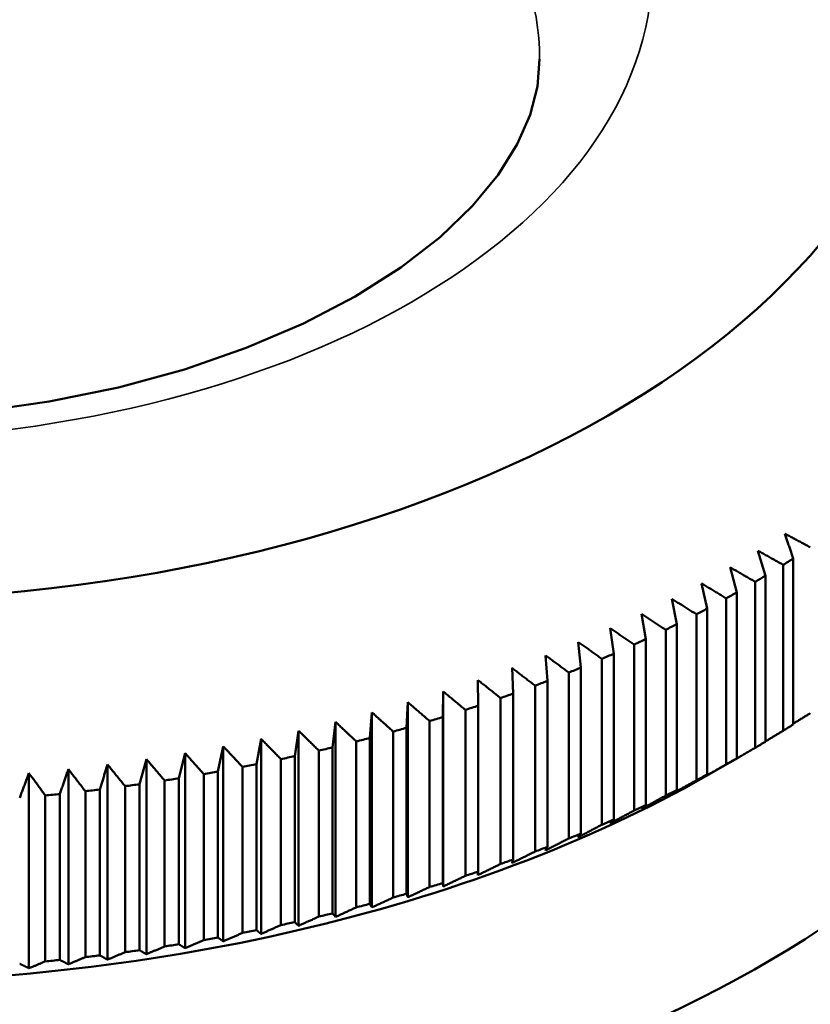
# Model space of a CAD drawing. Units: millimetres. Extents: x 0 to 105, y 0 to 149.
# Drawn here: x 95 to 96, y 44 to 46 of the extents above; entities that cross this region are included whole.
import ezdxf

# ---------------------------------------------------------------- set-up
doc = ezdxf.new("R2010")
doc.units = ezdxf.units.MM
doc.header["$LTSCALE"] = 0.5
doc.layers.add('Sichtbar (ISO)', color=7, linetype='Continuous', lineweight=50)
doc.layers.add('Sichtbar schmal (ISO)', color=7, linetype='Continuous', lineweight=35)

msp = doc.modelspace()

# ---------------------------------------------------------------- linework, layer by layer
at = {"layer": 'Sichtbar (ISO)'}
for p, q in [((96.1643, 44.9326), (96.1476, 44.9879)), ((96.2257, 44.6028), (96.2257, 44.9707)), ((96.1008, 44.8956), (96.0859, 44.9512)), ((96.2037, 44.9567), (96.2037, 44.5888)), ((96.1643, 44.5647), (96.1643, 44.9326)), ((96.0353, 44.8598), (96.0222, 44.9156)), ((96.1415, 44.919), (96.1415, 44.5511)), ((96.0773, 44.8825), (96.0773, 44.5146)), ((96.1008, 44.5277), (96.1008, 44.8956)), ((95.9679, 44.8251), (95.9565, 44.8812)), ((95.8986, 44.7918), (95.889, 44.8481)), ((96.0111, 44.8471), (96.0111, 44.4792)), ((96.0353, 44.4919), (96.0353, 44.8598)), ((95.9679, 44.4573), (95.9679, 44.8251)), ((95.8276, 44.7597), (95.8198, 44.8161)), ((95.943, 44.8129), (95.943, 44.445)), ((95.7548, 44.7288), (95.7488, 44.7854)), ((95.8731, 44.78), (95.8731, 44.4121)), ((95.8986, 44.4239), (95.8986, 44.7918)), ((95.6804, 44.6994), (95.6762, 44.756)), ((95.8276, 44.3918), (95.8276, 44.7597)), ((95.8014, 44.7483), (95.8014, 44.3804)), ((95.6044, 44.6713), (95.602, 44.728)), ((95.728, 44.718), (95.728, 44.3501)), ((95.7548, 44.361), (95.7548, 44.7288)), ((95.527, 44.6445), (95.5263, 44.7013)), ((95.653, 44.689), (95.653, 44.3211)), ((95.6804, 44.3315), (95.6804, 44.6994)), ((95.4481, 44.6192), (95.4493, 44.676)), ((95.4493, 44.2436), (95.4493, 44.676)), ((95.6044, 44.3034), (95.6044, 44.6713)), ((95.3678, 44.5953), (95.3708, 44.652)), ((95.3708, 44.2197), (95.3708, 44.652)), ((95.527, 44.2766), (95.527, 44.6445)), ((95.5765, 44.6614), (95.5765, 44.2935)), ((95.2863, 44.5729), (95.2911, 44.6296)), ((95.2911, 44.1972), (95.2911, 44.6296)), ((95.4985, 44.6352), (95.4985, 44.2673)), ((95.2036, 44.552), (95.2103, 44.6085)), ((95.2103, 44.1761), (95.2103, 44.6085)), ((95.4191, 44.6104), (95.4191, 44.2425)), ((95.4481, 44.2513), (95.4481, 44.6192)), ((95.1198, 44.5326), (95.1283, 44.589)), ((95.1283, 44.1566), (95.1283, 44.589)), ((95.3384, 44.587), (95.3384, 44.2191)), ((95.3678, 44.2274), (95.3678, 44.5953)), ((95.035, 44.5147), (95.0452, 44.5709)), ((95.0452, 44.1385), (95.0452, 44.5709)), ((95.2565, 44.5652), (95.2565, 44.1973)), ((95.2863, 44.205), (95.2863, 44.5729)), ((94.8627, 44.4835), (94.8765, 44.5393)), ((94.8765, 44.1069), (94.8765, 44.5393)), ((94.9493, 44.4983), (94.9613, 44.5543)), ((94.9613, 44.122), (94.9613, 44.5543)), ((95.1734, 44.5448), (95.1734, 44.1769)), ((95.2036, 44.1841), (95.2036, 44.552)), ((94.7046, 44.0815), (94.7046, 44.5139)), ((94.7754, 44.4703), (94.7909, 44.5258)), ((94.7909, 44.0935), (94.7909, 44.5258)), ((95.035, 44.1468), (95.035, 44.5147)), ((95.0892, 44.5259), (95.0892, 44.158)), ((95.1198, 44.1647), (95.1198, 44.5326)), ((96.0581, 44.5027), (96.1071, 44.5311)), ((94.5302, 44.0624), (94.5302, 44.4948)), ((94.6177, 44.0712), (94.6177, 44.5035)), ((94.918, 44.4928), (94.918, 44.1249)), ((94.9493, 44.1304), (94.9493, 44.4983)), ((95.0041, 44.5086), (95.0041, 44.1407)), ((94.7754, 44.1024), (94.7754, 44.4703)), ((94.8311, 44.4785), (94.8311, 44.1107)), ((94.8627, 44.1156), (94.8627, 44.4835)), ((94.5987, 44.0807), (94.5987, 44.4486)), ((94.6553, 44.4548), (94.6553, 44.0869)), ((94.6873, 44.0908), (94.6873, 44.4587)), ((94.7435, 44.4659), (94.7435, 44.098)), ((94.5665, 44.4454), (94.5665, 44.0775)), ((95.5263, 44.2689), (95.527, 44.2766)), ((95.4493, 44.2436), (95.4481, 44.2513))]:
    msp.add_line(p, q, dxfattribs=at)
at = {"layer": 'Sichtbar (ISO)', "flags": 128}
for points in [[(95.6633, 46.0779), (95.6582, 46.017), (95.642, 45.9545), (95.6135, 45.8893), (95.5711, 45.8216), (95.5143, 45.7525), (95.4425, 45.6834), (95.3554, 45.6159), (95.254, 45.5515), (95.1393, 45.4916), (95.0124, 45.4375), (94.875, 45.3901), (94.7287, 45.3502), (94.5751, 45.3185), (94.4159, 45.2956)], [(96.2257, 44.9707), (96.225, 44.973), (96.2242, 44.9753), (96.2234, 44.9776), (96.2226, 44.9799), (96.2219, 44.9822), (96.2211, 44.9845), (96.2203, 44.9869), (96.2196, 44.9892), (96.2188, 44.9915), (96.218, 44.9938), (96.2173, 44.996), (96.2165, 44.9983), (96.2157, 45.0006), (96.215, 45.0029), (96.2142, 45.0052), (96.2135, 45.0075), (96.2127, 45.0098), (96.2119, 45.0121), (96.2112, 45.0143), (96.2104, 45.0166), (96.2096, 45.0189), (96.2089, 45.0212), (96.2081, 45.0234), (96.2074, 45.0257)], [(96.2074, 45.0257), (96.2097, 45.0245), (96.212, 45.0232), (96.2144, 45.022), (96.2167, 45.0207), (96.219, 45.0195), (96.2214, 45.0182), (96.2237, 45.017), (96.2261, 45.0157), (96.2284, 45.0145), (96.2308, 45.0132), (96.2331, 45.012), (96.2355, 45.0107), (96.2378, 45.0095), (96.2402, 45.0082), (96.2425, 45.0069), (96.2449, 45.0057), (96.2472, 45.0044), (96.2496, 45.0032), (96.252, 45.0019), (96.2543, 45.0006), (96.2567, 44.9994), (96.2591, 44.9981), (96.2614, 44.9968), (96.2638, 44.9956)], [(96.1476, 44.9879), (96.15, 44.9866), (96.1523, 44.9853), (96.1546, 44.984), (96.1569, 44.9828), (96.1592, 44.9815), (96.1616, 44.9802), (96.1639, 44.9789), (96.1662, 44.9776), (96.1685, 44.9763), (96.1709, 44.975), (96.1732, 44.9737), (96.1755, 44.9724), (96.1779, 44.9711), (96.1802, 44.9698), (96.1826, 44.9685), (96.1849, 44.9672), (96.1872, 44.9659), (96.1896, 44.9646), (96.1919, 44.9633), (96.1943, 44.962), (96.1966, 44.9607), (96.199, 44.9594), (96.2013, 44.958), (96.2037, 44.9567)], [(96.0859, 44.9512), (96.0882, 44.9499), (96.0905, 44.9486), (96.0928, 44.9472), (96.0951, 44.9459), (96.0974, 44.9446), (96.0997, 44.9432), (96.102, 44.9419), (96.1043, 44.9406), (96.1066, 44.9392), (96.1089, 44.9379), (96.1112, 44.9365), (96.1136, 44.9352), (96.1159, 44.9339), (96.1182, 44.9325), (96.1205, 44.9312), (96.1228, 44.9298), (96.1252, 44.9285), (96.1275, 44.9271), (96.1298, 44.9258), (96.1322, 44.9244), (96.1345, 44.9231), (96.1368, 44.9217), (96.1392, 44.9204), (96.1415, 44.919)], [(96.0222, 44.9156), (96.0244, 44.9143), (96.0267, 44.9129), (96.029, 44.9115), (96.0313, 44.9102), (96.0336, 44.9088), (96.0358, 44.9074), (96.0381, 44.906), (96.0404, 44.9047), (96.0427, 44.9033), (96.045, 44.9019), (96.0473, 44.9005), (96.0496, 44.8991), (96.0519, 44.8978), (96.0542, 44.8964), (96.0565, 44.895), (96.0588, 44.8936), (96.0611, 44.8922), (96.0634, 44.8908), (96.0657, 44.8894), (96.068, 44.888), (96.0703, 44.8866), (96.0726, 44.8853), (96.0749, 44.8839), (96.0773, 44.8825)], [(95.9565, 44.8812), (95.9588, 44.8798), (95.961, 44.8784), (95.9633, 44.877), (95.9655, 44.8756), (95.9678, 44.8742), (95.9701, 44.8728), (95.9723, 44.8714), (95.9746, 44.8699), (95.9769, 44.8685), (95.9791, 44.8671), (95.9814, 44.8657), (95.9837, 44.8643), (95.9859, 44.8628), (95.9882, 44.8614), (95.9905, 44.86), (95.9928, 44.8585), (95.9951, 44.8571), (95.9973, 44.8557), (95.9996, 44.8543), (96.0019, 44.8528), (96.0042, 44.8514), (96.0065, 44.85), (96.0088, 44.8485), (96.0111, 44.8471)], [(95.889, 44.8481), (95.8913, 44.8466), (95.8935, 44.8452), (95.8957, 44.8437), (95.898, 44.8423), (95.9002, 44.8408), (95.9024, 44.8393), (95.9047, 44.8379), (95.9069, 44.8364), (95.9091, 44.835), (95.9114, 44.8335), (95.9136, 44.832), (95.9159, 44.8306), (95.9181, 44.8291), (95.9204, 44.8276), (95.9226, 44.8262), (95.9249, 44.8247), (95.9271, 44.8232), (95.9294, 44.8218), (95.9317, 44.8203), (95.9339, 44.8188), (95.9362, 44.8173), (95.9385, 44.8159), (95.9407, 44.8144), (95.943, 44.8129)], [(95.8198, 44.8161), (95.822, 44.8146), (95.8242, 44.8131), (95.8264, 44.8116), (95.8286, 44.8101), (95.8308, 44.8086), (95.833, 44.8071), (95.8352, 44.8056), (95.8374, 44.8042), (95.8396, 44.8026), (95.8419, 44.8011), (95.8441, 44.7996), (95.8463, 44.7981), (95.8485, 44.7966), (95.8507, 44.7951), (95.853, 44.7936), (95.8552, 44.7921), (95.8574, 44.7906), (95.8597, 44.7891), (95.8619, 44.7876), (95.8641, 44.7861), (95.8664, 44.7845), (95.8686, 44.783), (95.8708, 44.7815), (95.8731, 44.78)], [(95.7488, 44.7854), (95.751, 44.7839), (95.7531, 44.7824), (95.7553, 44.7808), (95.7575, 44.7793), (95.7597, 44.7778), (95.7619, 44.7762), (95.764, 44.7747), (95.7662, 44.7731), (95.7684, 44.7716), (95.7706, 44.7701), (95.7728, 44.7685), (95.775, 44.767), (95.7772, 44.7654), (95.7794, 44.7639), (95.7816, 44.7623), (95.7838, 44.7608), (95.786, 44.7592), (95.7882, 44.7577), (95.7904, 44.7561), (95.7926, 44.7546), (95.7948, 44.753), (95.797, 44.7515), (95.7992, 44.7499), (95.8014, 44.7483)], [(95.6762, 44.756), (95.6783, 44.7545), (95.6805, 44.7529), (95.6826, 44.7513), (95.6848, 44.7498), (95.6869, 44.7482), (95.6891, 44.7466), (95.6912, 44.745), (95.6934, 44.7434), (95.6955, 44.7419), (95.6977, 44.7403), (95.6998, 44.7387), (95.702, 44.7371), (95.7041, 44.7355), (95.7063, 44.734), (95.7085, 44.7324), (95.7106, 44.7308), (95.7128, 44.7292), (95.715, 44.7276), (95.7171, 44.726), (95.7193, 44.7244), (95.7215, 44.7228), (95.7237, 44.7212), (95.7258, 44.7196), (95.728, 44.718)], [(95.602, 44.728), (95.6041, 44.7264), (95.6062, 44.7248), (95.6083, 44.7232), (95.6105, 44.7215), (95.6126, 44.7199), (95.6147, 44.7183), (95.6168, 44.7167), (95.6189, 44.7151), (95.621, 44.7135), (95.6232, 44.7118), (95.6253, 44.7102), (95.6274, 44.7086), (95.6295, 44.707), (95.6317, 44.7054), (95.6338, 44.7037), (95.6359, 44.7021), (95.6381, 44.7005), (95.6402, 44.6988), (95.6423, 44.6972), (95.6445, 44.6956), (95.6466, 44.6939), (95.6487, 44.6923), (95.6509, 44.6907), (95.653, 44.689)], [(95.5263, 44.7013), (95.5284, 44.6996), (95.5305, 44.698), (95.5326, 44.6963), (95.5346, 44.6947), (95.5367, 44.693), (95.5388, 44.6914), (95.5409, 44.6897), (95.543, 44.6881), (95.545, 44.6864), (95.5471, 44.6848), (95.5492, 44.6831), (95.5513, 44.6814), (95.5534, 44.6798), (95.5555, 44.6781), (95.5576, 44.6765), (95.5597, 44.6748), (95.5618, 44.6731), (95.5639, 44.6714), (95.566, 44.6698), (95.5681, 44.6681), (95.5702, 44.6664), (95.5723, 44.6648), (95.5744, 44.6631), (95.5765, 44.6614)], [(95.4493, 44.676), (95.4513, 44.6743), (95.4533, 44.6726), (95.4554, 44.6709), (95.4574, 44.6692), (95.4594, 44.6675), (95.4615, 44.6658), (95.4635, 44.6642), (95.4656, 44.6625), (95.4676, 44.6608), (95.4697, 44.6591), (95.4717, 44.6574), (95.4738, 44.6557), (95.4758, 44.654), (95.4779, 44.6523), (95.4799, 44.6506), (95.482, 44.6489), (95.484, 44.6472), (95.4861, 44.6455), (95.4882, 44.6437), (95.4902, 44.642), (95.4923, 44.6403), (95.4944, 44.6386), (95.4964, 44.6369), (95.4985, 44.6352)], [(95.3708, 44.652), (95.3728, 44.6503), (95.3748, 44.6486), (95.3768, 44.6469), (95.3788, 44.6452), (95.3808, 44.6434), (95.3828, 44.6417), (95.3848, 44.64), (95.3868, 44.6383), (95.3888, 44.6365), (95.3908, 44.6348), (95.3928, 44.6331), (95.3949, 44.6313), (95.3969, 44.6296), (95.3989, 44.6278), (95.4009, 44.6261), (95.4029, 44.6244), (95.4049, 44.6226), (95.407, 44.6209), (95.409, 44.6191), (95.411, 44.6174), (95.413, 44.6156), (95.4151, 44.6139), (95.4171, 44.6121), (95.4191, 44.6104)], [(95.2911, 44.6296), (95.2931, 44.6278), (95.295, 44.626), (95.297, 44.6243), (95.299, 44.6225), (95.3009, 44.6208), (95.3029, 44.619), (95.3048, 44.6172), (95.3068, 44.6155), (95.3088, 44.6137), (95.3107, 44.6119), (95.3127, 44.6102), (95.3147, 44.6084), (95.3166, 44.6066), (95.3186, 44.6049), (95.3206, 44.6031), (95.3226, 44.6013), (95.3245, 44.5995), (95.3265, 44.5978), (95.3285, 44.596), (95.3305, 44.5942), (95.3324, 44.5924), (95.3344, 44.5906), (95.3364, 44.5888), (95.3384, 44.587)], [(96.2638, 44.6277), (96.2622, 44.6267), (96.2606, 44.6257), (96.259, 44.6247), (96.2574, 44.6238), (96.2558, 44.6228), (96.2542, 44.6218), (96.2527, 44.6209), (96.2511, 44.6199), (96.2495, 44.6189), (96.2479, 44.618), (96.2463, 44.617), (96.2447, 44.616), (96.2431, 44.6151), (96.2415, 44.6141), (96.24, 44.6131), (96.2384, 44.6122), (96.2368, 44.6112), (96.2352, 44.6102), (96.2336, 44.6093), (96.232, 44.6083), (96.2305, 44.6074), (96.2289, 44.6064), (96.2273, 44.6054), (96.2257, 44.6045)], [(95.2103, 44.6085), (95.2122, 44.6067), (95.2141, 44.6049), (95.216, 44.6032), (95.2179, 44.6014), (95.2198, 44.5996), (95.2217, 44.5978), (95.2236, 44.596), (95.2256, 44.5942), (95.2275, 44.5924), (95.2294, 44.5906), (95.2313, 44.5888), (95.2333, 44.587), (95.2352, 44.5851), (95.2371, 44.5833), (95.239, 44.5815), (95.241, 44.5797), (95.2429, 44.5779), (95.2448, 44.5761), (95.2468, 44.5743), (95.2487, 44.5724), (95.2506, 44.5706), (95.2526, 44.5688), (95.2545, 44.567), (95.2565, 44.5652)], [(95.1283, 44.589), (95.1301, 44.5871), (95.132, 44.5853), (95.1339, 44.5835), (95.1357, 44.5817), (95.1376, 44.5798), (95.1395, 44.578), (95.1413, 44.5762), (95.1432, 44.5743), (95.1451, 44.5725), (95.147, 44.5707), (95.1488, 44.5688), (95.1507, 44.567), (95.1526, 44.5651), (95.1545, 44.5633), (95.1564, 44.5615), (95.1582, 44.5596), (95.1601, 44.5578), (95.162, 44.5559), (95.1639, 44.5541), (95.1658, 44.5522), (95.1677, 44.5503), (95.1696, 44.5485), (95.1715, 44.5466), (95.1734, 44.5448)], [(96.2037, 44.5888), (96.202, 44.5879), (96.2004, 44.5869), (96.1987, 44.5859), (96.1971, 44.5849), (96.1954, 44.5839), (96.1938, 44.5829), (96.1921, 44.582), (96.1905, 44.581), (96.1889, 44.58), (96.1872, 44.579), (96.1856, 44.578), (96.1839, 44.5771), (96.1823, 44.5761), (96.1806, 44.5751), (96.179, 44.5741), (96.1774, 44.5732), (96.1757, 44.5722), (96.1741, 44.5712), (96.1725, 44.5702), (96.1708, 44.5693), (96.1692, 44.5683), (96.1675, 44.5673), (96.1659, 44.5664), (96.1643, 44.5654)], [(95.0452, 44.5709), (95.0471, 44.569), (95.0489, 44.5672), (95.0507, 44.5653), (95.0525, 44.5635), (95.0543, 44.5616), (95.0562, 44.5597), (95.058, 44.5579), (95.0598, 44.556), (95.0616, 44.5541), (95.0635, 44.5523), (95.0653, 44.5504), (95.0671, 44.5485), (95.069, 44.5466), (95.0708, 44.5448), (95.0726, 44.5429), (95.0745, 44.541), (95.0763, 44.5391), (95.0781, 44.5372), (95.08, 44.5354), (95.0818, 44.5335), (95.0837, 44.5316), (95.0855, 44.5297), (95.0874, 44.5278), (95.0892, 44.5259)], [(94.8765, 44.5393), (94.8782, 44.5374), (94.8799, 44.5355), (94.8816, 44.5336), (94.8833, 44.5316), (94.8851, 44.5297), (94.8868, 44.5278), (94.8885, 44.5258), (94.8902, 44.5239), (94.8919, 44.522), (94.8937, 44.52), (94.8954, 44.5181), (94.8971, 44.5162), (94.8989, 44.5142), (94.9006, 44.5123), (94.9023, 44.5103), (94.9041, 44.5084), (94.9058, 44.5065), (94.9075, 44.5045), (94.9093, 44.5026), (94.911, 44.5006), (94.9128, 44.4986), (94.9145, 44.4967), (94.9163, 44.4947), (94.918, 44.4928)], [(94.9613, 44.5543), (94.963, 44.5525), (94.9648, 44.5506), (94.9666, 44.5487), (94.9684, 44.5468), (94.9701, 44.5449), (94.9719, 44.543), (94.9737, 44.5411), (94.9755, 44.5392), (94.9772, 44.5373), (94.979, 44.5354), (94.9808, 44.5335), (94.9826, 44.5316), (94.9844, 44.5297), (94.9861, 44.5278), (94.9879, 44.5258), (94.9897, 44.5239), (94.9915, 44.522), (94.9933, 44.5201), (94.9951, 44.5182), (94.9969, 44.5163), (94.9987, 44.5143), (95.0005, 44.5124), (95.0023, 44.5105), (95.0041, 44.5086)], [(96.1415, 44.5511), (96.1392, 44.5498), (96.1368, 44.5484), (96.1345, 44.547), (96.1322, 44.5457), (96.1298, 44.5443), (96.1275, 44.543), (96.1252, 44.5416), (96.1228, 44.5403), (96.1205, 44.5389), (96.1182, 44.5376), (96.1159, 44.5362), (96.1136, 44.5349), (96.1112, 44.5335), (96.1089, 44.5322), (96.1066, 44.5309), (96.1043, 44.5295), (96.102, 44.5282), (96.0997, 44.5268), (96.0974, 44.5255), (96.0951, 44.5242), (96.0928, 44.5228), (96.0905, 44.5215), (96.0882, 44.5202), (96.0859, 44.5188)], [(94.6873, 44.4587), (94.6881, 44.461), (94.6888, 44.4633), (94.6895, 44.4656), (94.6902, 44.468), (94.691, 44.4703), (94.6917, 44.4726), (94.6924, 44.4749), (94.6931, 44.4772), (94.6938, 44.4795), (94.6946, 44.4818), (94.6953, 44.4841), (94.696, 44.4864), (94.6967, 44.4887), (94.6974, 44.491), (94.6981, 44.4933), (94.6989, 44.4956), (94.6996, 44.4979), (94.7003, 44.5002), (94.701, 44.5025), (94.7017, 44.5048), (94.7024, 44.5071), (94.7031, 44.5093), (94.7039, 44.5116), (94.7046, 44.5139)], [(94.7046, 44.5139), (94.7062, 44.5119), (94.7078, 44.5099), (94.7094, 44.508), (94.711, 44.506), (94.7126, 44.504), (94.7142, 44.502), (94.7159, 44.5), (94.7175, 44.498), (94.7191, 44.496), (94.7207, 44.494), (94.7223, 44.492), (94.724, 44.49), (94.7256, 44.488), (94.7272, 44.486), (94.7288, 44.484), (94.7305, 44.482), (94.7321, 44.48), (94.7337, 44.478), (94.7354, 44.476), (94.737, 44.474), (94.7386, 44.472), (94.7403, 44.4699), (94.7419, 44.4679), (94.7435, 44.4659)], [(94.7909, 44.5258), (94.7925, 44.5239), (94.7942, 44.5219), (94.7959, 44.52), (94.7975, 44.518), (94.7992, 44.5161), (94.8009, 44.5141), (94.8025, 44.5121), (94.8042, 44.5102), (94.8059, 44.5082), (94.8075, 44.5063), (94.8092, 44.5043), (94.8109, 44.5023), (94.8126, 44.5003), (94.8143, 44.4984), (94.8159, 44.4964), (94.8176, 44.4944), (94.8193, 44.4924), (94.821, 44.4905), (94.8227, 44.4885), (94.8244, 44.4865), (94.8261, 44.4845), (94.8278, 44.4825), (94.8294, 44.4805), (94.8311, 44.4785)], [(96.0773, 44.5146), (96.0749, 44.5132), (96.0726, 44.5119), (96.0703, 44.5106), (96.068, 44.5093), (96.0657, 44.508), (96.0634, 44.5067), (96.0611, 44.5054), (96.0588, 44.504), (96.0565, 44.5027), (96.0542, 44.5014), (96.0519, 44.5001), (96.0496, 44.4988), (96.0473, 44.4975), (96.045, 44.4962), (96.0427, 44.4949), (96.0404, 44.4936), (96.0381, 44.4923), (96.0358, 44.491), (96.0336, 44.4897), (96.0313, 44.4884), (96.029, 44.4871), (96.0267, 44.4858), (96.0244, 44.4846), (96.0222, 44.4833)], [(96.0859, 44.5188), (96.0865, 44.5192), (96.0871, 44.5196), (96.0877, 44.5199), (96.0883, 44.5203), (96.089, 44.5206), (96.0896, 44.521), (96.0902, 44.5214), (96.0908, 44.5217), (96.0914, 44.5221), (96.0921, 44.5225), (96.0927, 44.5228), (96.0933, 44.5232), (96.0939, 44.5236), (96.0945, 44.524), (96.0952, 44.5243), (96.0958, 44.5247), (96.0964, 44.5251), (96.097, 44.5254), (96.0977, 44.5258), (96.0983, 44.5262), (96.0989, 44.5266), (96.0995, 44.5269), (96.1002, 44.5273), (96.1008, 44.5277)], [(94.5096, 44.4402), (94.5105, 44.4425), (94.5113, 44.4448), (94.5122, 44.4471), (94.5131, 44.4494), (94.5139, 44.4517), (94.5148, 44.4539), (94.5157, 44.4562), (94.5165, 44.4585), (94.5174, 44.4608), (94.5182, 44.4631), (94.5191, 44.4653), (94.52, 44.4676), (94.5208, 44.4699), (94.5217, 44.4722), (94.5225, 44.4744), (94.5234, 44.4767), (94.5243, 44.479), (94.5251, 44.4812), (94.526, 44.4835), (94.5268, 44.4857), (94.5277, 44.488), (94.5285, 44.4903), (94.5294, 44.4925), (94.5302, 44.4948)], [(94.5302, 44.4948), (94.5317, 44.4927), (94.5332, 44.4907), (94.5347, 44.4886), (94.5362, 44.4866), (94.5377, 44.4846), (94.5392, 44.4825), (94.5407, 44.4805), (94.5422, 44.4784), (94.5437, 44.4764), (94.5452, 44.4743), (94.5468, 44.4723), (94.5483, 44.4702), (94.5498, 44.4681), (94.5513, 44.4661), (94.5528, 44.464), (94.5543, 44.462), (94.5558, 44.4599), (94.5573, 44.4578), (94.5589, 44.4558), (94.5604, 44.4537), (94.5619, 44.4516), (94.5634, 44.4495), (94.5649, 44.4475), (94.5665, 44.4454)], [(94.5987, 44.4486), (94.5995, 44.4509), (94.6003, 44.4533), (94.6011, 44.4556), (94.6019, 44.4579), (94.6027, 44.4602), (94.6035, 44.4625), (94.6043, 44.4648), (94.6051, 44.4671), (94.6059, 44.4694), (94.6067, 44.4717), (94.6074, 44.4739), (94.6082, 44.4762), (94.609, 44.4785), (94.6098, 44.4808), (94.6106, 44.4831), (94.6114, 44.4854), (94.6122, 44.4876), (94.613, 44.4899), (94.6137, 44.4922), (94.6145, 44.4945), (94.6153, 44.4967), (94.6161, 44.499), (94.6169, 44.5013), (94.6177, 44.5035)], [(94.6177, 44.5035), (94.6192, 44.5015), (94.6208, 44.4995), (94.6223, 44.4975), (94.6239, 44.4955), (94.6254, 44.4935), (94.627, 44.4915), (94.6286, 44.4894), (94.6301, 44.4874), (94.6317, 44.4854), (94.6332, 44.4834), (94.6348, 44.4814), (94.6364, 44.4793), (94.6379, 44.4773), (94.6395, 44.4753), (94.6411, 44.4732), (94.6427, 44.4712), (94.6442, 44.4692), (94.6458, 44.4671), (94.6474, 44.4651), (94.649, 44.463), (94.6505, 44.461), (94.6521, 44.4589), (94.6537, 44.4569), (94.6553, 44.4548)], [(96.0222, 44.4833), (96.0227, 44.4836), (96.0232, 44.484), (96.0238, 44.4843), (96.0243, 44.4847), (96.0249, 44.485), (96.0254, 44.4854), (96.026, 44.4857), (96.0265, 44.4861), (96.0271, 44.4864), (96.0276, 44.4868), (96.0281, 44.4872), (96.0287, 44.4875), (96.0292, 44.4879), (96.0298, 44.4882), (96.0303, 44.4886), (96.0309, 44.489), (96.0314, 44.4893), (96.032, 44.4897), (96.0325, 44.49), (96.0331, 44.4904), (96.0336, 44.4908), (96.0342, 44.4911), (96.0347, 44.4915), (96.0353, 44.4919)], [(96.0111, 44.4792), (96.0088, 44.4779), (96.0065, 44.4766), (96.0042, 44.4753), (96.0019, 44.4741), (95.9996, 44.4728), (95.9973, 44.4715), (95.9951, 44.4703), (95.9928, 44.469), (95.9905, 44.4677), (95.9882, 44.4665), (95.9859, 44.4652), (95.9837, 44.4639), (95.9814, 44.4627), (95.9791, 44.4614), (95.9769, 44.4601), (95.9746, 44.4589), (95.9723, 44.4576), (95.9701, 44.4564), (95.9678, 44.4551), (95.9655, 44.4539), (95.9633, 44.4526), (95.961, 44.4514), (95.9588, 44.4501), (95.9565, 44.4489)], [(95.9565, 44.4489), (95.957, 44.4492), (95.9575, 44.4496), (95.9579, 44.4499), (95.9584, 44.4502), (95.9589, 44.4506), (95.9593, 44.4509), (95.9598, 44.4513), (95.9603, 44.4516), (95.9608, 44.452), (95.9612, 44.4523), (95.9617, 44.4527), (95.9622, 44.453), (95.9627, 44.4534), (95.9631, 44.4537), (95.9636, 44.4541), (95.9641, 44.4544), (95.9646, 44.4548), (95.965, 44.4551), (95.9655, 44.4555), (95.966, 44.4558), (95.9665, 44.4562), (95.9669, 44.4565), (95.9674, 44.4569), (95.9679, 44.4573)], [(95.943, 44.445), (95.9407, 44.4438), (95.9385, 44.4425), (95.9362, 44.4413), (95.9339, 44.4401), (95.9317, 44.4388), (95.9294, 44.4376), (95.9272, 44.4364), (95.9249, 44.4351), (95.9226, 44.4339), (95.9204, 44.4327), (95.9181, 44.4315), (95.9159, 44.4302), (95.9136, 44.429), (95.9114, 44.4278), (95.9092, 44.4266), (95.9069, 44.4254), (95.9047, 44.4242), (95.9024, 44.4229), (95.9002, 44.4217), (95.898, 44.4205), (95.8957, 44.4193), (95.8935, 44.4181), (95.8913, 44.4169), (95.889, 44.4157)], [(95.8731, 44.4121), (95.8708, 44.4109), (95.8686, 44.4097), (95.8664, 44.4085), (95.8641, 44.4073), (95.8619, 44.4061), (95.8597, 44.4049), (95.8574, 44.4037), (95.8552, 44.4025), (95.853, 44.4014), (95.8507, 44.4002), (95.8485, 44.399), (95.8463, 44.3978), (95.8441, 44.3966), (95.8419, 44.3955), (95.8396, 44.3943), (95.8374, 44.3931), (95.8352, 44.3919), (95.833, 44.3907), (95.8308, 44.3896), (95.8286, 44.3884), (95.8264, 44.3872), (95.8242, 44.3861), (95.822, 44.3849), (95.8198, 44.3837)], [(95.889, 44.4157), (95.8894, 44.416), (95.8898, 44.4164), (95.8902, 44.4167), (95.8906, 44.417), (95.891, 44.4174), (95.8914, 44.4177), (95.8918, 44.418), (95.8922, 44.4184), (95.8926, 44.4187), (95.893, 44.419), (95.8934, 44.4194), (95.8938, 44.4197), (95.8942, 44.4201), (95.8946, 44.4204), (95.895, 44.4208), (95.8954, 44.4211), (95.8958, 44.4214), (95.8962, 44.4218), (95.8966, 44.4221), (95.897, 44.4225), (95.8974, 44.4228), (95.8978, 44.4232), (95.8982, 44.4235), (95.8986, 44.4239)], [(95.8014, 44.3804), (95.7992, 44.3793), (95.797, 44.3781), (95.7948, 44.377), (95.7926, 44.3758), (95.7904, 44.3747), (95.7882, 44.3735), (95.786, 44.3724), (95.7838, 44.3712), (95.7816, 44.3701), (95.7794, 44.3689), (95.7772, 44.3678), (95.775, 44.3667), (95.7728, 44.3655), (95.7706, 44.3644), (95.7684, 44.3632), (95.7662, 44.3621), (95.764, 44.361), (95.7619, 44.3598), (95.7597, 44.3587), (95.7575, 44.3576), (95.7553, 44.3564), (95.7531, 44.3553), (95.751, 44.3542), (95.7488, 44.353)], [(95.8198, 44.3837), (95.8201, 44.3841), (95.8204, 44.3844), (95.8207, 44.3847), (95.8211, 44.385), (95.8214, 44.3854), (95.8217, 44.3857), (95.822, 44.386), (95.8224, 44.3864), (95.8227, 44.3867), (95.823, 44.387), (95.8233, 44.3874), (95.8237, 44.3877), (95.824, 44.388), (95.8243, 44.3884), (95.8246, 44.3887), (95.825, 44.389), (95.8253, 44.3894), (95.8256, 44.3897), (95.8259, 44.3901), (95.8263, 44.3904), (95.8266, 44.3907), (95.8269, 44.3911), (95.8273, 44.3914), (95.8276, 44.3918)], [(95.7488, 44.353), (95.749, 44.3534), (95.7493, 44.3537), (95.7495, 44.354), (95.7498, 44.3543), (95.75, 44.3547), (95.7503, 44.355), (95.7505, 44.3553), (95.7508, 44.3556), (95.751, 44.356), (95.7513, 44.3563), (95.7515, 44.3566), (95.7518, 44.357), (95.752, 44.3573), (95.7523, 44.3576), (95.7525, 44.3579), (95.7528, 44.3583), (95.7531, 44.3586), (95.7533, 44.3589), (95.7536, 44.3593), (95.7538, 44.3596), (95.7541, 44.3599), (95.7543, 44.3603), (95.7546, 44.3606), (95.7548, 44.361)], [(95.728, 44.3501), (95.7258, 44.349), (95.7237, 44.3479), (95.7215, 44.3468), (95.7193, 44.3457), (95.7171, 44.3445), (95.715, 44.3434), (95.7128, 44.3423), (95.7106, 44.3412), (95.7085, 44.3401), (95.7063, 44.339), (95.7042, 44.3379), (95.702, 44.3368), (95.6998, 44.3357), (95.6977, 44.3346), (95.6955, 44.3335), (95.6934, 44.3324), (95.6912, 44.3313), (95.6891, 44.3302), (95.6869, 44.3291), (95.6848, 44.328), (95.6826, 44.3269), (95.6805, 44.3258), (95.6783, 44.3247), (95.6762, 44.3237)], [(95.653, 44.3211), (95.6509, 44.32), (95.6487, 44.319), (95.6466, 44.3179), (95.6445, 44.3168), (95.6423, 44.3157), (95.6402, 44.3147), (95.6381, 44.3136), (95.6359, 44.3125), (95.6338, 44.3115), (95.6317, 44.3104), (95.6295, 44.3093), (95.6274, 44.3083), (95.6253, 44.3072), (95.6232, 44.3062), (95.621, 44.3051), (95.6189, 44.304), (95.6168, 44.303), (95.6147, 44.3019), (95.6126, 44.3009), (95.6105, 44.2998), (95.6083, 44.2988), (95.6062, 44.2977), (95.6041, 44.2967), (95.602, 44.2956)], [(95.6762, 44.3237), (95.6764, 44.324), (95.6765, 44.3243), (95.6767, 44.3246), (95.6769, 44.3249), (95.6771, 44.3253), (95.6772, 44.3256), (95.6774, 44.3259), (95.6776, 44.3262), (95.6778, 44.3265), (95.6779, 44.3269), (95.6781, 44.3272), (95.6783, 44.3275), (95.6785, 44.3278), (95.6786, 44.3282), (95.6788, 44.3285), (95.679, 44.3288), (95.6792, 44.3292), (95.6793, 44.3295), (95.6795, 44.3298), (95.6797, 44.3301), (95.6799, 44.3305), (95.6801, 44.3308), (95.6802, 44.3311), (95.6804, 44.3315)], [(95.5765, 44.2935), (95.5744, 44.2925), (95.5723, 44.2914), (95.5702, 44.2904), (95.5681, 44.2894), (95.566, 44.2883), (95.5639, 44.2873), (95.5618, 44.2863), (95.5597, 44.2852), (95.5576, 44.2842), (95.5555, 44.2832), (95.5534, 44.2821), (95.5513, 44.2811), (95.5492, 44.2801), (95.5471, 44.2791), (95.5451, 44.278), (95.543, 44.277), (95.5409, 44.276), (95.5388, 44.275), (95.5367, 44.274), (95.5346, 44.273), (95.5326, 44.2719), (95.5305, 44.2709), (95.5284, 44.2699), (95.5263, 44.2689)], [(95.602, 44.2956), (95.6021, 44.2959), (95.6022, 44.2962), (95.6023, 44.2965), (95.6024, 44.2969), (95.6025, 44.2972), (95.6026, 44.2975), (95.6027, 44.2978), (95.6028, 44.2981), (95.6029, 44.2985), (95.603, 44.2988), (95.6031, 44.2991), (95.6032, 44.2994), (95.6033, 44.2998), (95.6034, 44.3001), (95.6035, 44.3004), (95.6036, 44.3007), (95.6037, 44.3011), (95.6038, 44.3014), (95.6039, 44.3017), (95.604, 44.302), (95.6041, 44.3024), (95.6042, 44.3027), (95.6043, 44.303), (95.6044, 44.3034)], [(95.4985, 44.2673), (95.4964, 44.2663), (95.4944, 44.2653), (95.4923, 44.2643), (95.4902, 44.2633), (95.4882, 44.2623), (95.4861, 44.2613), (95.4841, 44.2603), (95.482, 44.2593), (95.4799, 44.2583), (95.4779, 44.2573), (95.4758, 44.2563), (95.4738, 44.2553), (95.4717, 44.2544), (95.4697, 44.2534), (95.4676, 44.2524), (95.4656, 44.2514), (95.4635, 44.2504), (95.4615, 44.2494), (95.4594, 44.2485), (95.4574, 44.2475), (95.4554, 44.2465), (95.4533, 44.2455), (95.4513, 44.2446), (95.4493, 44.2436)], [(95.4191, 44.2425), (95.4171, 44.2415), (95.4151, 44.2406), (95.413, 44.2396), (95.411, 44.2386), (95.409, 44.2377), (95.407, 44.2367), (95.4049, 44.2358), (95.4029, 44.2348), (95.4009, 44.2339), (95.3989, 44.2329), (95.3969, 44.2319), (95.3949, 44.231), (95.3929, 44.23), (95.3908, 44.2291), (95.3888, 44.2281), (95.3868, 44.2272), (95.3848, 44.2263), (95.3828, 44.2253), (95.3808, 44.2244), (95.3788, 44.2234), (95.3768, 44.2225), (95.3748, 44.2215), (95.3728, 44.2206), (95.3708, 44.2197)], [(95.3384, 44.2191), (95.3364, 44.2182), (95.3344, 44.2173), (95.3325, 44.2164), (95.3305, 44.2154), (95.3285, 44.2145), (95.3265, 44.2136), (95.3245, 44.2127), (95.3226, 44.2117), (95.3206, 44.2108), (95.3186, 44.2099), (95.3166, 44.209), (95.3147, 44.2081), (95.3127, 44.2072), (95.3107, 44.2063), (95.3088, 44.2053), (95.3068, 44.2044), (95.3048, 44.2035), (95.3029, 44.2026), (95.3009, 44.2017), (95.299, 44.2008), (95.297, 44.1999), (95.295, 44.199), (95.2931, 44.1981), (95.2911, 44.1972)], [(95.3708, 44.2197), (95.3707, 44.22), (95.3706, 44.2203), (95.3705, 44.2206), (95.3703, 44.2209), (95.3702, 44.2213), (95.3701, 44.2216), (95.37, 44.2219), (95.3698, 44.2222), (95.3697, 44.2225), (95.3696, 44.2229), (95.3695, 44.2232), (95.3693, 44.2235), (95.3692, 44.2238), (95.3691, 44.2242), (95.369, 44.2245), (95.3688, 44.2248), (95.3687, 44.2251), (95.3686, 44.2255), (95.3685, 44.2258), (95.3683, 44.2261), (95.3682, 44.2264), (95.3681, 44.2268), (95.3679, 44.2271), (95.3678, 44.2274)], [(95.2103, 44.1761), (95.21, 44.1765), (95.2097, 44.1768), (95.2094, 44.1771), (95.2092, 44.1774), (95.2089, 44.1778), (95.2086, 44.1781), (95.2083, 44.1784), (95.2081, 44.1788), (95.2078, 44.1791), (95.2075, 44.1794), (95.2072, 44.1797), (95.207, 44.1801), (95.2067, 44.1804), (95.2064, 44.1807), (95.2061, 44.1811), (95.2059, 44.1814), (95.2056, 44.1817), (95.2053, 44.1821), (95.205, 44.1824), (95.2047, 44.1827), (95.2045, 44.1831), (95.2042, 44.1834), (95.2039, 44.1838), (95.2036, 44.1841)], [(95.2565, 44.1973), (95.2545, 44.1964), (95.2526, 44.1955), (95.2506, 44.1946), (95.2487, 44.1937), (95.2468, 44.1928), (95.2448, 44.1919), (95.2429, 44.191), (95.241, 44.1902), (95.239, 44.1893), (95.2371, 44.1884), (95.2352, 44.1875), (95.2333, 44.1866), (95.2313, 44.1858), (95.2294, 44.1849), (95.2275, 44.184), (95.2256, 44.1831), (95.2236, 44.1822), (95.2217, 44.1814), (95.2198, 44.1805), (95.2179, 44.1796), (95.216, 44.1788), (95.2141, 44.1779), (95.2122, 44.177), (95.2103, 44.1761)], [(95.2911, 44.1972), (95.2909, 44.1975), (95.2907, 44.1978), (95.2905, 44.1981), (95.2903, 44.1985), (95.2901, 44.1988), (95.2899, 44.1991), (95.2897, 44.1994), (95.2895, 44.1998), (95.2893, 44.2001), (95.2891, 44.2004), (95.2889, 44.2007), (95.2887, 44.2011), (95.2885, 44.2014), (95.2883, 44.2017), (95.2881, 44.202), (95.2879, 44.2024), (95.2877, 44.2027), (95.2875, 44.203), (95.2873, 44.2034), (95.2871, 44.2037), (95.2869, 44.204), (95.2867, 44.2044), (95.2865, 44.2047), (95.2863, 44.205)], [(95.1283, 44.1566), (95.1279, 44.1569), (95.1276, 44.1573), (95.1272, 44.1576), (95.1269, 44.1579), (95.1265, 44.1582), (95.1262, 44.1586), (95.1258, 44.1589), (95.1255, 44.1592), (95.1251, 44.1596), (95.1248, 44.1599), (95.1244, 44.1602), (95.1241, 44.1606), (95.1237, 44.1609), (95.1234, 44.1613), (95.123, 44.1616), (95.1227, 44.1619), (95.1223, 44.1623), (95.122, 44.1626), (95.1216, 44.163), (95.1213, 44.1633), (95.1209, 44.1636), (95.1206, 44.164), (95.1202, 44.1643), (95.1198, 44.1647)], [(95.1734, 44.1769), (95.1715, 44.176), (95.1696, 44.1752), (95.1677, 44.1743), (95.1658, 44.1735), (95.1639, 44.1726), (95.162, 44.1718), (95.1601, 44.1709), (95.1582, 44.17), (95.1564, 44.1692), (95.1545, 44.1684), (95.1526, 44.1675), (95.1507, 44.1667), (95.1488, 44.1658), (95.147, 44.165), (95.1451, 44.1641), (95.1432, 44.1633), (95.1413, 44.1624), (95.1395, 44.1616), (95.1376, 44.1608), (95.1357, 44.1599), (95.1339, 44.1591), (95.132, 44.1583), (95.1301, 44.1574), (95.1283, 44.1566)], [(95.0041, 44.1407), (95.0023, 44.1399), (95.0005, 44.1391), (94.9987, 44.1383), (94.9969, 44.1375), (94.9951, 44.1367), (94.9933, 44.1359), (94.9915, 44.1352), (94.9897, 44.1344), (94.9879, 44.1336), (94.9861, 44.1328), (94.9844, 44.132), (94.9826, 44.1313), (94.9808, 44.1305), (94.979, 44.1297), (94.9772, 44.1289), (94.9755, 44.1281), (94.9737, 44.1274), (94.9719, 44.1266), (94.9701, 44.1258), (94.9684, 44.1251), (94.9666, 44.1243), (94.9648, 44.1235), (94.963, 44.1227), (94.9613, 44.122)], [(95.0452, 44.1385), (95.0448, 44.1389), (95.0444, 44.1392), (95.044, 44.1395), (95.0436, 44.1399), (95.0431, 44.1402), (95.0427, 44.1406), (95.0423, 44.1409), (95.0419, 44.1412), (95.0414, 44.1416), (95.041, 44.1419), (95.0406, 44.1423), (95.0402, 44.1426), (95.0397, 44.1429), (95.0393, 44.1433), (95.0389, 44.1436), (95.0385, 44.144), (95.038, 44.1443), (95.0376, 44.1447), (95.0372, 44.145), (95.0368, 44.1454), (95.0363, 44.1457), (95.0359, 44.1461), (95.0355, 44.1464), (95.035, 44.1468)], [(95.0892, 44.158), (95.0874, 44.1572), (95.0855, 44.1564), (95.0837, 44.1555), (95.0818, 44.1547), (95.08, 44.1539), (95.0781, 44.1531), (95.0763, 44.1523), (95.0745, 44.1514), (95.0726, 44.1506), (95.0708, 44.1498), (95.069, 44.149), (95.0671, 44.1482), (95.0653, 44.1474), (95.0635, 44.1466), (95.0616, 44.1458), (95.0598, 44.145), (95.058, 44.1441), (95.0562, 44.1433), (95.0543, 44.1425), (95.0525, 44.1417), (95.0507, 44.1409), (95.0489, 44.1401), (95.0471, 44.1393), (95.0452, 44.1385)], [(94.918, 44.1249), (94.9163, 44.1241), (94.9145, 44.1234), (94.9128, 44.1226), (94.911, 44.1219), (94.9093, 44.1211), (94.9076, 44.1203), (94.9058, 44.1196), (94.9041, 44.1188), (94.9023, 44.1181), (94.9006, 44.1173), (94.8989, 44.1166), (94.8971, 44.1158), (94.8954, 44.1151), (94.8937, 44.1144), (94.892, 44.1136), (94.8902, 44.1129), (94.8885, 44.1121), (94.8868, 44.1114), (94.8851, 44.1106), (94.8833, 44.1099), (94.8816, 44.1092), (94.8799, 44.1084), (94.8782, 44.1077), (94.8765, 44.1069)], [(94.9613, 44.122), (94.9608, 44.1223), (94.9603, 44.1227), (94.9598, 44.123), (94.9593, 44.1234), (94.9588, 44.1237), (94.9583, 44.1241), (94.9578, 44.1244), (94.9573, 44.1247), (94.9568, 44.1251), (94.9563, 44.1254), (94.9558, 44.1258), (94.9553, 44.1262), (94.9548, 44.1265), (94.9543, 44.1269), (94.9538, 44.1272), (94.9533, 44.1276), (94.9528, 44.1279), (94.9523, 44.1283), (94.9518, 44.1286), (94.9513, 44.129), (94.9508, 44.1293), (94.9503, 44.1297), (94.9498, 44.1301), (94.9493, 44.1304)], [(94.7435, 44.098), (94.7419, 44.0973), (94.7403, 44.0966), (94.7386, 44.0959), (94.737, 44.0952), (94.7354, 44.0945), (94.7337, 44.0938), (94.7321, 44.0931), (94.7305, 44.0925), (94.7288, 44.0918), (94.7272, 44.0911), (94.7256, 44.0904), (94.724, 44.0897), (94.7223, 44.089), (94.7207, 44.0883), (94.7191, 44.0876), (94.7175, 44.087), (94.7159, 44.0863), (94.7142, 44.0856), (94.7126, 44.0849), (94.711, 44.0842), (94.7094, 44.0836), (94.7078, 44.0829), (94.7062, 44.0822), (94.7046, 44.0815)], [(94.7909, 44.0935), (94.7902, 44.0938), (94.7896, 44.0942), (94.7889, 44.0946), (94.7883, 44.0949), (94.7877, 44.0953), (94.787, 44.0957), (94.7864, 44.096), (94.7857, 44.0964), (94.7851, 44.0968), (94.7844, 44.0971), (94.7838, 44.0975), (94.7832, 44.0979), (94.7825, 44.0983), (94.7819, 44.0986), (94.7812, 44.099), (94.7806, 44.0994), (94.7799, 44.0998), (94.7793, 44.1001), (94.7786, 44.1005), (94.778, 44.1009), (94.7773, 44.1013), (94.7767, 44.1016), (94.776, 44.102), (94.7754, 44.1024)], [(94.8311, 44.1107), (94.8294, 44.1099), (94.8278, 44.1092), (94.8261, 44.1085), (94.8244, 44.1077), (94.8227, 44.107), (94.821, 44.1063), (94.8193, 44.1056), (94.8176, 44.1049), (94.8159, 44.1041), (94.8143, 44.1034), (94.8126, 44.1027), (94.8109, 44.102), (94.8092, 44.1013), (94.8076, 44.1006), (94.8059, 44.0998), (94.8042, 44.0991), (94.8025, 44.0984), (94.8009, 44.0977), (94.7992, 44.097), (94.7975, 44.0963), (94.7959, 44.0956), (94.7942, 44.0949), (94.7925, 44.0942), (94.7909, 44.0935)], [(94.8765, 44.1069), (94.8759, 44.1073), (94.8753, 44.1077), (94.8748, 44.108), (94.8742, 44.1084), (94.8736, 44.1087), (94.873, 44.1091), (94.8725, 44.1094), (94.8719, 44.1098), (94.8713, 44.1102), (94.8708, 44.1105), (94.8702, 44.1109), (94.8696, 44.1112), (94.869, 44.1116), (94.8685, 44.112), (94.8679, 44.1123), (94.8673, 44.1127), (94.8668, 44.1131), (94.8662, 44.1134), (94.8656, 44.1138), (94.865, 44.1142), (94.8645, 44.1145), (94.8639, 44.1149), (94.8633, 44.1153), (94.8627, 44.1156)], [(94.5665, 44.0775), (94.5649, 44.0769), (94.5634, 44.0762), (94.5619, 44.0756), (94.5604, 44.0749), (94.5589, 44.0743), (94.5573, 44.0737), (94.5558, 44.073), (94.5543, 44.0724), (94.5528, 44.0718), (94.5513, 44.0711), (94.5498, 44.0705), (94.5483, 44.0699), (94.5468, 44.0692), (94.5453, 44.0686), (94.5437, 44.068), (94.5422, 44.0674), (94.5407, 44.0667), (94.5392, 44.0661), (94.5377, 44.0655), (94.5362, 44.0649), (94.5347, 44.0642), (94.5332, 44.0636), (94.5317, 44.063), (94.5302, 44.0624)], [(94.6177, 44.0712), (94.6169, 44.0716), (94.6161, 44.0719), (94.6153, 44.0723), (94.6145, 44.0727), (94.6137, 44.0731), (94.613, 44.0735), (94.6122, 44.0739), (94.6114, 44.0743), (94.6106, 44.0747), (94.6098, 44.0751), (94.609, 44.0755), (94.6082, 44.0759), (94.6074, 44.0763), (94.6067, 44.0767), (94.6059, 44.0771), (94.6051, 44.0775), (94.6043, 44.0779), (94.6035, 44.0783), (94.6027, 44.0787), (94.6019, 44.0791), (94.6011, 44.0795), (94.6003, 44.0799), (94.5995, 44.0803), (94.5987, 44.0807)], [(94.6553, 44.0869), (94.6537, 44.0863), (94.6521, 44.0856), (94.6505, 44.0849), (94.649, 44.0843), (94.6474, 44.0836), (94.6458, 44.083), (94.6442, 44.0823), (94.6427, 44.0816), (94.6411, 44.081), (94.6395, 44.0803), (94.638, 44.0797), (94.6364, 44.079), (94.6348, 44.0783), (94.6333, 44.0777), (94.6317, 44.077), (94.6301, 44.0764), (94.6286, 44.0757), (94.627, 44.0751), (94.6254, 44.0744), (94.6239, 44.0738), (94.6223, 44.0731), (94.6208, 44.0725), (94.6192, 44.0718), (94.6177, 44.0712)], [(94.7046, 44.0815), (94.7039, 44.0819), (94.7031, 44.0823), (94.7024, 44.0827), (94.7017, 44.083), (94.701, 44.0834), (94.7003, 44.0838), (94.6996, 44.0842), (94.6989, 44.0846), (94.6981, 44.085), (94.6974, 44.0853), (94.6967, 44.0857), (94.696, 44.0861), (94.6953, 44.0865), (94.6946, 44.0869), (94.6938, 44.0873), (94.6931, 44.0876), (94.6924, 44.088), (94.6917, 44.0884), (94.691, 44.0888), (94.6902, 44.0892), (94.6895, 44.0896), (94.6888, 44.09), (94.6881, 44.0904), (94.6873, 44.0908)], [(94.5302, 44.0624), (94.5294, 44.0628), (94.5285, 44.0632), (94.5277, 44.0636), (94.5268, 44.064), (94.526, 44.0644), (94.5251, 44.0648), (94.5243, 44.0652), (94.5234, 44.0656), (94.5225, 44.0661), (94.5217, 44.0665), (94.5208, 44.0669), (94.52, 44.0673), (94.5191, 44.0677), (94.5182, 44.0681), (94.5174, 44.0685), (94.5165, 44.069), (94.5157, 44.0694), (94.5148, 44.0698), (94.5139, 44.0702), (94.5131, 44.0706), (94.5122, 44.071), (94.5113, 44.0715), (94.5105, 44.0719), (94.5096, 44.0723)]]:
    msp.add_lwpolyline(points, dxfattribs=at)
at = {"layer": 'Sichtbar (ISO)'}
msp.add_ellipse((94.0883, 46.2823), major_axis=(2.442, 0), ratio=0.575862, dxfattribs=at)
for centre, major_axis, start_param, end_param in [((94.0883, 45.2604), (2.925, 0), 2.942768, 6.48201), ((94.0883, 46.0779), (-2.875, 0), 2.397623, 2.409014), ((94.0883, 46.0779), (-2.875, 0), 2.366207, 2.377598), ((94.0883, 46.0779), (-2.875, 0), 2.334791, 2.346182), ((94.0883, 46.0779), (-2.875, 0), 2.303375, 2.314766), ((94.0883, 46.0779), (-2.875, 0), 2.271959, 2.283351), ((94.0883, 46.0779), (-2.875, 0), 2.240543, 2.251935), ((94.0883, 46.0779), (-2.875, 0), 2.209127, 2.220519), ((94.0883, 46.0779), (-2.875, 0), 2.177711, 2.189103), ((94.0883, 46.0779), (-2.875, 0), 2.146295, 2.157687), ((94.0883, 46.0779), (-2.875, 0), 2.114879, 2.126271), ((94.0883, 46.0779), (-2.875, 0), 2.083463, 2.094855), ((94.0883, 46.0779), (-2.875, 0), 2.052047, 2.063439), ((94.0883, 45.71), (-2.875, 0), 2.397623, 2.409014), ((94.0883, 46.0779), (-2.875, 0), 2.020631, 2.032023), ((94.0883, 46.0779), (-2.875, 0), 1.989215, 2.000607), ((94.0883, 45.71), (-2.875, 0), 2.366207, 2.377598), ((94.0883, 46.0779), (-2.875, 0), 1.9578, 1.969191), ((94.0883, 46.0779), (-2.875, 0), 1.894968, 1.906359), ((94.0883, 46.0779), (-2.875, 0), 1.926384, 1.937775), ((94.0883, 45.71), (-2.875, 0), 2.334791, 2.346182), ((94.0883, 45.6283), (-2.775, 0), 0.781546, 2.360047), ((94.0883, 46.0779), (-2.875, 0), 1.863552, 1.874943), ((94.0883, 45.71), (-2.875, 0), 2.303375, 2.314766), ((94.0883, 46.0779), (-2.875, 0), 1.80072, 1.812112), ((94.0883, 46.0779), (-2.875, 0), 1.832136, 1.843528), ((94.0883, 46.0779), (-2.875, 0), 1.737888, 1.74928), ((94.0883, 46.0779), (-2.875, 0), 1.769304, 1.780696), ((94.0883, 45.71), (-2.875, 0), 2.271959, 2.283351), ((94.0883, 45.71), (-2.875, 0), 2.240543, 2.251935), ((94.0883, 45.71), (-2.875, 0), 2.209127, 2.220519), ((94.0883, 45.71), (-2.875, 0), 2.177711, 2.189103), ((94.0883, 45.71), (-2.875, 0), 2.146295, 2.157687), ((94.0883, 45.71), (-2.875, 0), 2.114879, 2.126271), ((94.0883, 45.71), (-2.875, 0), 2.083463, 2.094855), ((94.0883, 45.71), (-2.875, 0), 2.052047, 2.063439), ((94.0883, 45.71), (-2.875, 0), 2.020631, 2.032023), ((94.0883, 45.71), (-2.875, 0), 1.9578, 1.969191), ((94.0883, 45.71), (-2.875, 0), 1.989215, 2.000607), ((94.0883, 45.71), (-2.875, 0), 1.926384, 1.937775), ((94.0883, 45.71), (-2.875, 0), 1.894968, 1.906359), ((94.0883, 45.71), (-2.875, 0), 1.863552, 1.874943), ((94.0883, 45.71), (-2.875, 0), 1.80072, 1.812112), ((94.0883, 45.71), (-2.875, 0), 1.832136, 1.843528), ((94.0883, 45.71), (-2.875, 0), 1.737888, 1.74928), ((94.0883, 45.71), (-2.875, 0), 1.769304, 1.780696)]:
    msp.add_ellipse(centre, major_axis=major_axis, ratio=0.575862, start_param=start_param, end_param=end_param, dxfattribs=at)
at = {"layer": 'Sichtbar schmal (ISO)'}
msp.add_ellipse((94.0883, 46.2823), major_axis=(1.825, 0), ratio=0.575862, dxfattribs=at)
msp.add_ellipse((94.0883, 46.0779), major_axis=(-1.575, 0), ratio=0.575862, start_param=3.141593, end_param=6.283185, dxfattribs=at)

doc.saveas('drawing.dxf')
